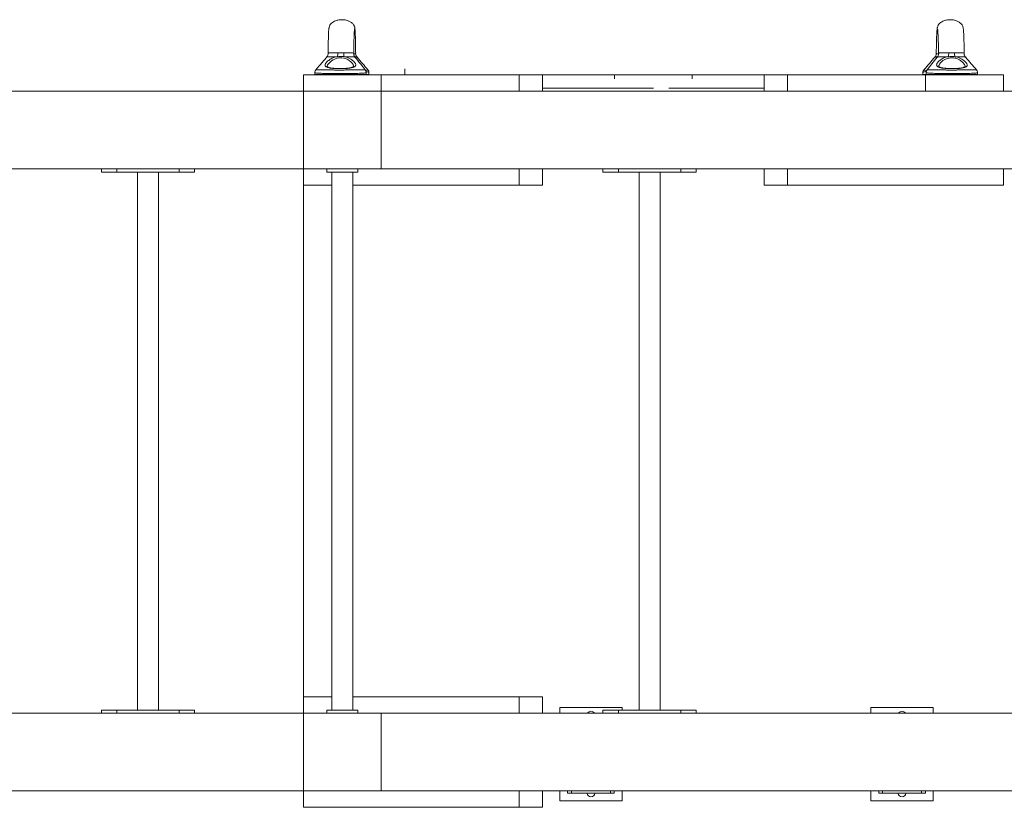
# Model space of a CAD drawing. Units: millimetres. Extents: x -2345 to 6659, y -2294 to 4062.
# Drawn here: x 3202 to 4468, y 146 to 1159 of the extents above; entities that cross this region are included whole.
import ezdxf

# ---------------------------------------------------------------- set-up
doc = ezdxf.new("R2010")
doc.units = ezdxf.units.MM

msp = doc.modelspace()

# ---------------------------------------------------------------- linework, layer by layer
at = {"lineweight": 15}
for p, q in [((3598.6, 1115.9), (3598.7, 1115.9)), ((3631.5, 1115.8), (3631.5, 1115.9)), ((4380.6, 1115.9), (4380.7, 1115.9)), ((4383.7, 1115.9), (4383.7, 1115.9)), ((3596.9, 1111.1), (3596.9, 1111.1)), ((3633.1, 1111.1), (3633.1, 1111.1)), ((4382, 1111.1), (4382.1, 1111.1)), ((3581.5, 1088.7), (3581.5, 1091.2)), ((3631.4, 1099.4), (3631.4, 1099.2)), ((3647.5, 1091.3), (3647.5, 1088.7)), ((3651, 1091.2), (3651, 1088.7)), ((3697.4, 1088.2), (3697.4, 1095.8)), ((4363.5, 1088.7), (4363.5, 1091.2)), ((4367.7, 1088.7), (4367.7, 1091.3)), ((4433.7, 1091.2), (4433.7, 1088.7)), ((3566.9, 1067.2), (3566.9, 1088.2)), ((3566.9, 1088.2), (3844.4, 1088.2)), ((3666.9, 1088.2), (3566.9, 1088.2)), ((3566.9, 1088.2), (3566.9, 1067.2)), ((3613.9, 1088.7), (3581.5, 1088.7)), ((3647.5, 1088.7), (3613.9, 1088.7)), ((3651, 1088.7), (3647.5, 1088.7)), ((4366.9, 1088.2), (3666.9, 1088.2)), ((3666.9, 1088.2), (3666.9, 1067.2)), ((3844.4, 1067.2), (3844.4, 1088.2)), ((3844.4, 1088.2), (3874.4, 1088.2)), ((3874.4, 1088.2), (3874.4, 1067.2)), ((3966.9, 1088.2), (3966.9, 1083.2)), ((4066.9, 1088.2), (4066.9, 1083.2)), ((4159.3, 1067.2), (4159.3, 1088.2)), ((4159.3, 1088.2), (4189.3, 1088.2)), ((4189.3, 1067.2), (4189.3, 1088.2)), ((4189.3, 1088.2), (4466.9, 1088.2)), ((4367.7, 1088.7), (4363.5, 1088.7)), ((4366.9, 1088.2), (4366.9, 1067.2)), ((4466.9, 1088.2), (4366.9, 1088.2)), ((4401.4, 1088.7), (4367.7, 1088.7)), ((4433.7, 1088.7), (4401.4, 1088.7)), ((4466.9, 1067.2), (4466.9, 1088.2)), ((4466.9, 1088.2), (4466.9, 1067.2)), ((766.9, 1067.2), (3566.9, 1067.2)), ((3666.9, 1067.2), (3566.9, 1067.2)), ((3566.9, 1067.2), (3566.9, 967.2)), ((3666.9, 1067.2), (3844.4, 1067.2)), ((3666.9, 1067.2), (4966.9, 1067.2)), ((3666.9, 967.2), (3666.9, 1067.2)), ((4016.8, 1071), (3874.4, 1071)), ((4159.3, 1071), (4036.6, 1071)), ((4189.3, 1067.2), (4466.9, 1067.2)), ((3566.9, 967.2), (766.9, 967.2)), ((3306.9, 967.2), (3306.9, 963.2)), ((3426.9, 967.2), (3306.9, 967.2)), ((3306.9, 963.2), (3326.9, 963.2)), ((3326.9, 967.2), (3326.9, 963.2)), ((3326.9, 963.2), (3406.9, 963.2)), ((3353.4, 963.2), (3353.4, 271.2)), ((3380.4, 271.2), (3380.4, 963.2)), ((3406.9, 967.2), (3406.9, 963.2)), ((3406.9, 963.2), (3426.9, 963.2)), ((3426.9, 963.2), (3426.9, 967.2)), ((3566.9, 946.2), (3566.9, 967.2)), ((3566.9, 967.2), (3666.9, 967.2)), ((3596.9, 967.2), (3596.9, 963.2)), ((3636.9, 963.2), (3596.9, 963.2)), ((3603.4, 271.2), (3603.4, 963.2)), ((3630.4, 963.2), (3630.4, 271.2)), ((3636.9, 967.2), (3636.9, 963.2)), ((3666.9, 967.2), (3844.4, 967.2)), ((3666.9, 967.2), (4966.9, 967.2)), ((3844.4, 946.2), (3844.4, 967.2)), ((3874.4, 967.2), (3874.4, 946.2)), ((3952, 963.2), (3952, 967.2)), ((3972, 963.2), (3952, 963.2)), ((3972, 967.2), (3972, 963.2)), ((4052, 963.2), (3972, 963.2)), ((3998.5, 271.2), (3998.5, 963.2)), ((4025.5, 963.2), (4025.5, 271.2)), ((4052, 967.2), (4052, 963.2)), ((4072, 963.2), (4052, 963.2)), ((4072, 967.2), (4072, 963.2)), ((4159.3, 946.2), (4159.3, 967.2)), ((4189.3, 946.2), (4189.3, 967.2)), ((4189.3, 967.2), (4466.9, 967.2)), ((4466.9, 946.2), (4466.9, 967.2)), ((3566.9, 946.2), (3603.4, 946.2)), ((3566.9, 946.2), (3566.9, 288.2)), ((3630.4, 946.2), (3844.4, 946.2)), ((3844.4, 946.2), (3874.4, 946.2)), ((4159.3, 946.2), (4189.3, 946.2)), ((4189.3, 946.2), (4466.9, 946.2)), ((3566.9, 267.2), (3566.9, 288.2)), ((3566.9, 288.2), (3603.4, 288.2)), ((3630.4, 288.2), (3844.4, 288.2)), ((3844.4, 267.2), (3844.4, 288.2)), ((3844.4, 288.2), (3874.4, 288.2)), ((3874.4, 288.2), (3874.4, 267.2)), ((766.9, 267.2), (3566.9, 267.2)), ((3306.9, 271.2), (3306.9, 267.2)), ((3306.9, 271.2), (3326.9, 271.2)), ((3306.9, 267.2), (3426.9, 267.2)), ((3326.9, 271.2), (3326.9, 267.2)), ((3326.9, 271.2), (3406.9, 271.2)), ((3406.9, 271.2), (3406.9, 267.2)), ((3406.9, 271.2), (3426.9, 271.2)), ((3426.9, 267.2), (3426.9, 271.2)), ((3566.9, 267.2), (3566.9, 167.2)), ((3666.9, 267.2), (3566.9, 267.2)), ((3596.9, 271.2), (3596.9, 267.2)), ((3636.9, 271.2), (3596.9, 271.2)), ((3636.9, 271.2), (3636.9, 267.2)), ((3666.9, 267.2), (3844.4, 267.2)), ((3666.9, 267.2), (4966.9, 267.2)), ((3666.9, 167.2), (3666.9, 267.2)), ((3896.6, 274.7), (3976.6, 274.7)), ((3896.6, 267.2), (3896.6, 274.7)), ((3952, 267.2), (3952, 271.2)), ((3972, 271.2), (3952, 271.2)), ((3972, 271.2), (3972, 267.2)), ((4052, 271.2), (3972, 271.2)), ((3976.6, 274.7), (3976.6, 271.2)), ((4052, 271.2), (4052, 267.2)), ((4072, 271.2), (4052, 271.2)), ((4072, 271.2), (4072, 267.2)), ((4296.6, 274.7), (4376.6, 274.7)), ((4296.6, 267.2), (4296.6, 274.7)), ((4376.6, 274.7), (4376.6, 267.2)), ((3566.9, 167.2), (766.9, 167.2)), ((3566.9, 146.2), (3566.9, 167.2)), ((3566.9, 167.2), (3666.9, 167.2)), ((3666.9, 167.2), (3844.4, 167.2)), ((3666.9, 167.2), (4966.9, 167.2)), ((3844.4, 146.2), (3844.4, 167.2)), ((3874.4, 167.2), (3874.4, 146.2)), ((3896.6, 154.7), (3896.6, 167.2)), ((3906.6, 167.2), (3906.6, 164.2)), ((3911.6, 164.2), (3911.6, 167.2)), ((3961.6, 167.2), (3961.6, 164.2)), ((3966.6, 164.2), (3966.6, 167.2)), ((3976.6, 167.2), (3976.6, 154.7)), ((4296.6, 154.7), (4296.6, 167.2)), ((4306.6, 167.2), (4306.6, 164.2)), ((4311.6, 164.2), (4311.6, 167.2)), ((4361.6, 167.2), (4361.6, 164.2)), ((4366.6, 164.2), (4366.6, 167.2)), ((4376.6, 167.2), (4376.6, 154.7)), ((3976.6, 154.7), (3896.6, 154.7)), ((3906.6, 164.2), (3911.6, 164.2)), ((3911.6, 164.2), (3961.6, 164.2)), ((3961.6, 164.2), (3966.6, 164.2)), ((4376.6, 154.7), (4296.6, 154.7)), ((4306.6, 164.2), (4311.6, 164.2)), ((4361.6, 164.2), (4311.6, 164.2)), ((4361.6, 164.2), (4366.6, 164.2)), ((3566.9, 146.2), (3844.4, 146.2)), ((3844.4, 146.2), (3874.4, 146.2))]:
    msp.add_line(p, q, dxfattribs=at)
at = {"lineweight": 15, "flags": 128}
msp.add_lwpolyline([(3597.5, 1098.9), (3597.4, 1099.5), (3597.9, 1100.9), (3598.4, 1101.8), (3599.7, 1103.4), (3601.4, 1105.1), (3603.1, 1106.4), (3605.1, 1107.7), (3607, 1108.6), (3609.1, 1109.4), (3611.3, 1109.9), (3613.6, 1110.1), (3616.1, 1110.1), (3618.6, 1109.8), (3621, 1109.1), (3623.1, 1108.3), (3625.8, 1106.7), (3627.9, 1105), (3629.5, 1103.3), (3630.6, 1101.7), (3631.4, 1099.4), (3631.4, 1099.4)], dxfattribs=at)
at = {"lineweight": 15}
for centre, radius, start, end in [((3593.2, 1117.1), 18, 342.0927, 357.886), ((3640.5, 1117), 22, 181.475, 194.2756), ((4374.2, 1117), 22.5, 346.0302, 358.5637), ((4421.7, 1117.2), 17.7, 182.1634, 198.2015), ((3582, 1088.7), 0.5, 180, 270), ((3647, 1088.7), 0.5, 270, 0), ((3650.5, 1088.7), 0.5, 270, 0), ((4364, 1088.7), 0.5, 180, 270), ((4368.2, 1088.7), 0.5, 180, 270), ((4433.2, 1088.7), 0.5, 270, 0), ((3936.6, 264.7), 5, 90, 150), ((3936.6, 264.7), 5, 30, 90), ((4336.6, 264.7), 5, 90, 150), ((4336.6, 264.7), 5, 30, 90), ((3936.6, 164.7), 5, 185.7392, 270), ((3936.6, 164.7), 5, 270, 354.2608), ((4336.6, 164.7), 5, 185.7392, 270), ((4336.6, 164.7), 5, 270, 354.2608)]:
    msp.add_arc(centre, radius, start, end, dxfattribs=at)
for points, knots in [([(3599.6, 1147.9), (3599.7, 1148.8), (3599.9, 1150.7), (3601.6, 1153.5), (3604.1, 1155.7), (3606.7, 1157.2), (3609, 1158.1), (3611.7, 1158.8), (3614.1, 1159.1), (3616.4, 1159.2), (3618.3, 1159.1), (3620.7, 1158.8), (3623.8, 1158.1), (3627.2, 1156.6), (3629.8, 1154.6), (3631.4, 1152.6), (3632.3, 1151), (3632.8, 1149.4), (3632.9, 1148.3), (3632.9, 1147.8)], [0, 0, 0, 0, 0.076436, 0.152678, 0.22752, 0.295277, 0.348655, 0.389164, 0.465829, 0.501123, 0.534297, 0.582902, 0.653323, 0.738677, 0.828843, 0.873186, 0.916362, 0.958504, 1, 1, 1, 1]), ([(4381.9, 1147.6), (4382, 1148.6), (4382.2, 1150.6), (4383.9, 1153.4), (4386.3, 1155.7), (4388.9, 1157.2), (4391.3, 1158.1), (4394, 1158.8), (4396.4, 1159.1), (4398.7, 1159.2), (4400.6, 1159.1), (4403, 1158.8), (4406.1, 1158.1), (4409.6, 1156.6), (4412.2, 1154.5), (4413.8, 1152.5), (4414.7, 1150.9), (4415.2, 1149.3), (4415.3, 1148.2), (4415.3, 1147.7)], [0, 0, 0, 0, 0.086256, 0.168487, 0.245937, 0.313912, 0.366151, 0.405214, 0.479096, 0.513099, 0.545057, 0.592002, 0.660192, 0.743069, 0.831019, 0.874499, 0.917027, 0.958737, 1, 1, 1, 1]), ([(3598.5, 1115.9), (3598.5, 1116.4), (3598.6, 1118.9), (3598.6, 1122.6), (3598.7, 1126.9), (3598.8, 1130), (3598.8, 1132.6), (3598.9, 1134.9), (3598.9, 1137.1), (3599, 1139.3), (3599.1, 1141.5), (3599.2, 1143.7), (3599.3, 1145.8), (3599.5, 1147.5), (3599.7, 1148.8), (3599.8, 1149), (3599.8, 1149.1)], [0, 0, 0, 0, 0.021733, 0.106959, 0.182112, 0.243353, 0.289658, 0.34273, 0.391602, 0.448955, 0.515457, 0.591785, 0.678413, 0.77554, 0.883005, 1, 1, 1, 1]), ([(3632.7, 1147.2), (3632.6, 1147.1), (3632.6, 1147.1), (3632.4, 1146.3), (3632.3, 1144.8), (3632.2, 1142.7), (3632.1, 1140.1), (3631.9, 1136.9), (3631.8, 1133.2), (3631.7, 1129.2), (3631.6, 1124.8), (3631.6, 1120.4), (3631.5, 1117.3), (3631.5, 1115.9)], [0, 0, 0, 0, 0.085694, 0.188672, 0.291785, 0.393836, 0.493655, 0.590219, 0.682742, 0.770611, 0.853542, 0.931408, 1, 1, 1, 1]), ([(3632.7, 1149.1), (3632.8, 1149), (3632.9, 1148.8), (3633, 1147.8), (3633.2, 1146.1), (3633.3, 1143.8), (3633.4, 1141), (3633.6, 1137.6), (3633.7, 1133.8), (3633.8, 1129.6), (3633.9, 1125.2), (3633.9, 1120.7), (3634, 1117.4), (3634, 1115.9)], [0, 0, 0, 0, 0.100366, 0.20191, 0.30344, 0.403802, 0.501866, 0.596647, 0.687385, 0.77349, 0.854692, 0.93087, 1, 1, 1, 1]), ([(4380.6, 1115.9), (4380.6, 1117.5), (4380.7, 1120.7), (4380.8, 1125.2), (4380.9, 1129.7), (4381, 1133.9), (4381.1, 1137.7), (4381.3, 1141.1), (4381.4, 1143.9), (4381.6, 1146.2), (4381.8, 1147.9), (4382, 1149), (4382.1, 1149.2), (4382.2, 1149.3)], [0, 0, 0, 0, 0.069042, 0.145194, 0.226375, 0.312465, 0.403192, 0.497971, 0.596042, 0.696421, 0.797982, 0.89957, 1, 1, 1, 1]), ([(4383.6, 1115.9), (4383.5, 1117.3), (4383.5, 1120.4), (4383.4, 1124.8), (4383.3, 1129.1), (4383.2, 1133.1), (4383.1, 1136.8), (4382.9, 1140), (4382.8, 1142.6), (4382.6, 1144.7), (4382.5, 1146.1), (4382.3, 1146.9), (4382.3, 1147), (4382.2, 1147)], [0, 0, 0, 0, 0.068609, 0.14673, 0.229927, 0.318073, 0.410877, 0.50773, 0.607836, 0.710172, 0.81356, 0.916799, 1, 1, 1, 1]), ([(4415.2, 1148.9), (4415.2, 1148.8), (4415.3, 1148.6), (4415.4, 1147.6), (4415.6, 1145.9), (4415.7, 1143.8), (4415.9, 1141.6), (4416, 1139.3), (4416.1, 1137.1), (4416.1, 1135.1), (4416.2, 1133.2), (4416.3, 1131.4), (4416.3, 1129.5), (4416.4, 1126.6), (4416.5, 1122.6), (4416.5, 1118.9), (4416.6, 1116.4), (4416.6, 1115.9)], [0, 0, 0, 0, 0.031234, 0.149175, 0.255753, 0.350795, 0.434528, 0.507471, 0.570374, 0.623969, 0.668962, 0.70627, 0.748087, 0.800099, 0.8825, 0.975946, 1, 1, 1, 1]), ([(3596.9, 1111.2), (3596.9, 1111.2), (3597.2, 1111.5), (3597.8, 1112.4), (3598.3, 1113.9), (3598.6, 1115.1), (3598.6, 1115.8), (3598.6, 1115.9)], [0, 0, 0, 0, 0.006578, 0.304126, 0.610801, 0.909656, 1, 1, 1, 1]), ([(3611.1, 1116.5), (3610.2, 1116.5), (3608.5, 1116.5), (3606, 1116.5), (3604, 1116.5), (3602.3, 1116.5), (3601, 1116.4), (3599.8, 1116.4), (3599.1, 1116.3), (3598.6, 1116.1), (3598.6, 1116), (3598.6, 1115.9)], [0, 0, 0, 0, 0.148405, 0.291933, 0.435331, 0.522856, 0.63381, 0.744633, 0.842245, 0.939752, 1, 1, 1, 1]), ([(3618.5, 1116.5), (3617.3, 1116.5), (3614.8, 1116.4), (3612.4, 1116.5), (3611.1, 1116.5)], [0, 0, 0, 0, 0.492445, 1, 1, 1, 1]), ([(3631.5, 1115.9), (3631.4, 1116), (3631.4, 1116.2), (3630, 1116.4), (3628.1, 1116.4), (3625.9, 1116.5), (3623.7, 1116.5), (3621.3, 1116.5), (3619.4, 1116.5), (3618.5, 1116.5)], [0, 0, 0, 0, 0.124163, 0.279109, 0.464705, 0.585552, 0.706509, 0.853206, 1, 1, 1, 1]), ([(3633.9, 1115.9), (3633.9, 1115.8), (3633.9, 1115.6), (3633, 1115.3), (3631.9, 1115.1), (3631.5, 1115.1)], [0, 0, 0, 0, 0.303027, 0.732368, 1, 1, 1, 1]), ([(3631.5, 1115.8), (3631.5, 1115.3), (3631.5, 1114.3), (3631.9, 1112.9), (3632.5, 1111.8), (3632.9, 1111.3), (3633.1, 1111.1)], [0, 0, 0, 0, 0.276767, 0.553785, 0.815883, 1, 1, 1, 1]), ([(3633.9, 1116), (3633.9, 1115.9), (3633.9, 1115.4), (3634.1, 1114.3), (3634.6, 1112.8), (3635.2, 1111.8), (3635.6, 1111.3), (3635.8, 1111.1)], [0, 0, 0, 0, 0.006448, 0.311123, 0.605007, 0.882081, 1, 1, 1, 1]), ([(4379, 1111.1), (4379.2, 1111.4), (4379.6, 1111.9), (4380.2, 1113.1), (4380.6, 1114.5), (4380.6, 1115.5), (4380.7, 1115.9)], [0, 0, 0, 0, 0.223969, 0.479793, 0.772487, 1, 1, 1, 1]), ([(4383.6, 1115), (4383.5, 1115), (4382.5, 1115.1), (4381.3, 1115.4), (4380.5, 1115.8), (4380.6, 1115.9), (4380.6, 1115.9)], [0, 0, 0, 0, 0.077349, 0.555877, 0.984213, 1, 1, 1, 1]), ([(4382, 1111.2), (4382.2, 1111.4), (4382.7, 1112), (4383.2, 1113.2), (4383.6, 1114.6), (4383.6, 1115.5), (4383.6, 1115.9)], [0, 0, 0, 0, 0.171902, 0.47734, 0.781643, 1, 1, 1, 1]), ([(4396.6, 1116.5), (4395.7, 1116.5), (4394, 1116.5), (4391.4, 1116.5), (4389.4, 1116.5), (4387.7, 1116.5), (4386.3, 1116.4), (4385.1, 1116.4), (4384.2, 1116.3), (4383.6, 1116.1), (4383.7, 1116), (4383.7, 1115.9)], [0, 0, 0, 0, 0.144994, 0.285221, 0.425323, 0.510835, 0.619228, 0.727505, 0.822873, 0.91813, 1, 1, 1, 1]), ([(4404, 1116.5), (4402.8, 1116.5), (4400.3, 1116.4), (4397.9, 1116.5), (4396.6, 1116.5)], [0, 0, 0, 0, 0.492445, 1, 1, 1, 1]), ([(4416.5, 1115.9), (4416.5, 1116), (4416.5, 1116.2), (4415.3, 1116.4), (4413.4, 1116.4), (4411.3, 1116.5), (4409.2, 1116.5), (4406.7, 1116.5), (4404.9, 1116.5), (4404, 1116.5)], [0, 0, 0, 0, 0.113813, 0.270589, 0.458372, 0.580651, 0.703033, 0.851468, 1, 1, 1, 1]), ([(4416.5, 1115.9), (4416.5, 1115.5), (4416.5, 1114.7), (4416.9, 1113.4), (4417.5, 1112.1), (4418, 1111.4), (4418.2, 1111.1), (4418.2, 1111.1)], [0, 0, 0, 0, 0.190436, 0.470575, 0.736424, 0.987456, 1, 1, 1, 1]), ([(3582.8, 1094.7), (3584.5, 1096.7), (3589.1, 1102.1), (3593.8, 1107.7), (3596.8, 1111.2)], [0, 0, 0, 0, 0.367354, 1, 1, 1, 1]), ([(3610.3, 1111.6), (3609.6, 1111.5), (3608.1, 1111.2), (3605.8, 1110.5), (3603.5, 1109.5), (3601.2, 1108.3), (3599.1, 1106.8), (3597.2, 1105.2), (3596, 1103.7), (3595.1, 1102.4), (3594.7, 1101.2), (3594.7, 1100), (3595.4, 1098.9), (3596.7, 1098.1), (3598.6, 1097.5), (3600.8, 1097), (3603.4, 1096.7), (3606.2, 1096.4), (3609.3, 1096.2), (3612.5, 1096.2), (3615.8, 1096.2), (3619, 1096.3), (3622.1, 1096.4), (3625, 1096.7), (3627.6, 1097), (3629.8, 1097.5), (3631.6, 1098.1), (3632.9, 1098.8), (3633.8, 1099.7), (3634.1, 1100.5), (3634.1, 1101.4), (3633.9, 1102.3), (3633.2, 1103.5), (3632, 1105.1), (3630.1, 1106.8), (3627.7, 1108.5), (3624.9, 1110), (3622, 1111), (3620.2, 1111.4), (3619.2, 1111.6), (3619.2, 1111.6)], [0, 0, 0, 0, 0.017818, 0.040612, 0.063876, 0.089961, 0.11656, 0.147774, 0.179846, 0.197693, 0.227911, 0.259119, 0.288894, 0.319686, 0.347718, 0.376596, 0.404005, 0.4322, 0.459405, 0.487373, 0.514491, 0.542364, 0.56943, 0.597248, 0.624267, 0.652037, 0.679048, 0.706812, 0.734009, 0.761968, 0.771665, 0.795057, 0.818884, 0.849341, 0.880625, 0.914577, 0.949681, 0.974112, 0.999156, 1, 1, 1, 1]), ([(3596.9, 1111.1), (3596.9, 1111.2), (3597, 1111.2), (3597.5, 1111.3), (3598.3, 1111.3), (3599.3, 1111.4), (3600.6, 1111.5), (3602.1, 1111.5), (3604.5, 1111.6), (3607.3, 1111.6), (3609.2, 1111.6), (3610.3, 1111.6)], [0, 0, 0, 0, 0.122813, 0.157117, 0.271518, 0.39064, 0.404228, 0.549817, 0.700168, 0.831124, 1, 1, 1, 1]), ([(3610.3, 1111.6), (3611.6, 1111.8), (3614.6, 1112.1), (3617.5, 1111.8), (3619.2, 1111.6)], [0, 0, 0, 0, 0.448862, 1, 1, 1, 1]), ([(3619.2, 1111.6), (3620.3, 1111.6), (3622.5, 1111.6), (3625.5, 1111.6), (3628.1, 1111.5), (3630, 1111.4), (3631.5, 1111.3), (3632.6, 1111.2), (3633.3, 1111.1), (3633.1, 1111.1), (3633.1, 1111.1)], [0, 0, 0, 0, 0.167604, 0.339192, 0.47652, 0.617913, 0.721046, 0.827514, 0.999358, 1, 1, 1, 1]), ([(3633.1, 1111.1), (3635.6, 1108.1), (3639.9, 1102.6), (3644.4, 1097.1), (3646.3, 1094.6)], [0, 0, 0, 0, 0.566772, 1, 1, 1, 1]), ([(3633.2, 1111.3), (3633.7, 1111.2), (3634.9, 1111.1), (3635.7, 1111.1), (3635.7, 1111.1), (3635.7, 1111.1)], [0, 0, 0, 0, 0.380177, 0.796669, 1, 1, 1, 1]), ([(3635.7, 1111.1), (3638.2, 1108.3), (3642.7, 1102.9), (3647.5, 1097.3), (3649.7, 1094.7)], [0, 0, 0, 0, 0.537774, 1, 1, 1, 1]), ([(4364.8, 1094.7), (4367.2, 1097.5), (4371.8, 1102.9), (4376.6, 1108.4), (4378.9, 1111.1)], [0, 0, 0, 0, 0.509002, 1, 1, 1, 1]), ([(4368.9, 1094.6), (4370.9, 1097.2), (4375.3, 1102.7), (4379.7, 1108.2), (4382, 1111.1)], [0, 0, 0, 0, 0.477504, 1, 1, 1, 1]), ([(4378.9, 1111.1), (4378.9, 1111.1), (4379.1, 1111.1), (4380.3, 1111.2), (4381.6, 1111.3), (4382.1, 1111.3)], [0, 0, 0, 0, 0.33257, 0.738097, 1, 1, 1, 1]), ([(4396, 1111.6), (4395.3, 1111.5), (4393.8, 1111.2), (4391.6, 1110.5), (4389.3, 1109.5), (4387.1, 1108.3), (4385.1, 1106.8), (4383.3, 1105.2), (4382.1, 1103.7), (4381.4, 1102.4), (4381, 1101.2), (4381.3, 1100), (4382.1, 1098.9), (4383.5, 1098.1), (4385.5, 1097.5), (4387.8, 1097), (4390.4, 1096.7), (4393.3, 1096.4), (4396.5, 1096.2), (4399.7, 1096.2), (4403, 1096.2), (4406.2, 1096.3), (4409.2, 1096.4), (4412, 1096.7), (4414.5, 1097), (4416.7, 1097.5), (4418.4, 1098.1), (4419.6, 1098.8), (4420.4, 1099.7), (4420.5, 1100.5), (4420.4, 1101.4), (4420.1, 1102.3), (4419.4, 1103.5), (4418.1, 1105.1), (4416.1, 1106.8), (4413.5, 1108.5), (4410.7, 1110), (4407.8, 1111), (4405.9, 1111.4), (4404.9, 1111.6), (4404.9, 1111.6)], [0, 0, 0, 0, 0.017817, 0.040613, 0.063877, 0.08996, 0.116561, 0.147774, 0.179846, 0.197693, 0.227911, 0.25912, 0.288894, 0.319686, 0.347718, 0.376596, 0.404006, 0.4322, 0.459406, 0.487374, 0.514492, 0.542365, 0.56943, 0.597247, 0.624267, 0.652036, 0.679048, 0.706812, 0.734009, 0.761968, 0.771666, 0.795058, 0.818884, 0.849342, 0.880626, 0.914578, 0.949682, 0.974113, 0.999156, 1, 1, 1, 1]), ([(4382.1, 1111.1), (4382.1, 1111.1), (4382.2, 1111.2), (4382.9, 1111.3), (4383.7, 1111.3), (4384.8, 1111.4), (4386.1, 1111.5), (4387.7, 1111.5), (4390.2, 1111.6), (4392.9, 1111.6), (4394.9, 1111.6), (4396, 1111.6)], [0, 0, 0, 0, 0.137374, 0.171111, 0.283611, 0.400756, 0.414118, 0.557289, 0.705144, 0.833928, 1, 1, 1, 1]), ([(4383.9, 1099.2), (4383.8, 1099.3), (4383.8, 1099.8), (4384.1, 1100.6), (4384.7, 1102), (4385.7, 1103.4), (4387.2, 1105), (4389, 1106.5), (4390.8, 1107.7), (4392.8, 1108.6), (4394.8, 1109.4), (4397, 1109.9), (4399.4, 1110.2), (4401.9, 1110.2), (4404.4, 1109.8), (4406.8, 1109.2), (4409.3, 1108.2), (4411.8, 1106.7), (4413.9, 1105), (4415.6, 1103.3), (4417.1, 1101.4), (4417.5, 1100.2), (4417.8, 1099.4)], [0, 0, 0, 0, 0.011676, 0.069487, 0.103311, 0.163179, 0.223058, 0.272116, 0.321143, 0.363184, 0.405191, 0.445808, 0.486405, 0.531172, 0.575955, 0.620832, 0.665757, 0.729846, 0.794036, 0.852474, 0.910898, 1, 1, 1, 1]), ([(4396, 1111.6), (4397.3, 1111.8), (4400.3, 1112.1), (4403.2, 1111.8), (4404.9, 1111.6)], [0, 0, 0, 0, 0.448856, 1, 1, 1, 1]), ([(4404.9, 1111.6), (4406, 1111.6), (4408.2, 1111.6), (4411.1, 1111.6), (4413.6, 1111.5), (4415.5, 1111.4), (4416.9, 1111.3), (4418, 1111.2), (4418.2, 1111.2), (4418.3, 1111.1)], [0, 0, 0, 0, 0.170433, 0.344915, 0.484568, 0.628341, 0.733218, 0.841482, 1, 1, 1, 1]), ([(4418.3, 1111.2), (4420.7, 1108.3), (4425.3, 1102.9), (4430.1, 1097.3), (4432.4, 1094.7)], [0, 0, 0, 0, 0.537219, 1, 1, 1, 1]), ([(3581.5, 1091.2), (3581.5, 1091.6), (3581.6, 1092.3), (3581.9, 1093.3), (3582.4, 1094.1), (3582.7, 1094.5), (3582.8, 1094.7)], [0, 0, 0, 0, 0.250663, 0.546031, 0.825572, 1, 1, 1, 1]), ([(3581.6, 1091.2), (3581.6, 1091.2), (3581.4, 1091.1), (3582.1, 1090.8), (3583.6, 1090.6), (3586.1, 1090.3), (3589.4, 1090.2), (3593.3, 1090), (3597.9, 1089.9), (3603, 1089.9), (3608.4, 1089.8), (3613, 1089.8), (3617.7, 1089.8), (3622.3, 1089.9), (3627.6, 1089.9), (3632.6, 1090), (3637, 1090.1), (3640.7, 1090.3), (3643.8, 1090.4), (3646, 1090.7), (3647.3, 1091), (3647.4, 1091.2), (3647.5, 1091.3)], [0, 0, 0, 0, 0.011705, 0.065336, 0.118961, 0.172587, 0.22621, 0.279833, 0.333456, 0.387081, 0.440705, 0.494327, 0.522405, 0.57604, 0.629675, 0.683324, 0.736974, 0.790662, 0.844351, 0.898213, 0.952074, 1, 1, 1, 1]), ([(3646.2, 1094.6), (3646.3, 1094.6), (3646.3, 1094.7), (3645.6, 1094.7), (3644, 1094.7), (3641.6, 1094.7), (3638.6, 1094.6), (3635.1, 1094.6), (3630.9, 1094.5), (3626.4, 1094.5), (3621.6, 1094.5), (3617.4, 1094.4), (3613.2, 1094.4), (3609, 1094.4), (3604.1, 1094.5), (3599.5, 1094.5), (3595.3, 1094.5), (3591.5, 1094.6), (3588.3, 1094.6), (3585.8, 1094.7), (3584, 1094.7), (3582.9, 1094.7), (3582.9, 1094.7), (3582.9, 1094.6)], [0, 0, 0, 0, 0.015701, 0.07067, 0.122257, 0.175117, 0.225605, 0.277364, 0.327292, 0.378517, 0.42816, 0.479119, 0.505416, 0.555023, 0.60595, 0.655757, 0.706872, 0.757125, 0.808667, 0.859727, 0.912052, 0.964548, 1, 1, 1, 1]), ([(3597.4, 1098.9), (3597.4, 1098.9), (3597.4, 1098.8), (3597.4, 1098.8), (3597.6, 1098.5), (3598.1, 1098.2), (3598.9, 1097.8), (3600, 1097.5), (3601.4, 1097.2), (3603, 1096.9), (3604.9, 1096.7), (3607, 1096.5), (3609.2, 1096.4), (3611.5, 1096.3), (3613.9, 1096.3), (3616.3, 1096.3), (3618.6, 1096.4), (3620.9, 1096.5), (3623.1, 1096.7), (3625.1, 1096.9), (3626.8, 1097.2), (3628.3, 1097.5), (3629.6, 1097.9), (3630.4, 1098.2), (3630.9, 1098.5), (3631, 1098.6), (3631.1, 1098.6)], [0, 0, 0, 0, 0.02976, 0.078768, 0.118056, 0.160061, 0.200532, 0.240176, 0.282123, 0.325577, 0.369494, 0.414608, 0.459998, 0.505765, 0.551797, 0.597731, 0.643892, 0.689577, 0.735189, 0.780547, 0.825053, 0.869344, 0.911989, 0.953684, 0.990323, 1, 1, 1, 1]), ([(3631.1, 1098.6), (3631.1, 1098.7), (3631.3, 1098.8), (3631.4, 1099), (3631.4, 1099), (3631.4, 1099.2), (3631.4, 1099.2)], [0, 0, 0, 0, 0.186436, 0.530428, 0.928504, 1, 1, 1, 1]), ([(3646.3, 1094.6), (3646.5, 1094.4), (3646.8, 1094), (3647.3, 1093), (3647.5, 1092.1), (3647.5, 1091.5), (3647.5, 1091.3)], [0, 0, 0, 0, 0.230625, 0.546399, 0.865345, 1, 1, 1, 1]), ([(3649.7, 1094.6), (3649.7, 1094.6), (3649.8, 1094.6), (3649.1, 1094.3), (3648, 1094), (3647, 1093.8), (3646.8, 1093.8)], [0, 0, 0, 0, 0.154731, 0.539532, 0.938255, 1, 1, 1, 1]), ([(3647.3, 1092.5), (3648.1, 1092.3), (3649.6, 1092), (3650.8, 1091.6), (3650.9, 1091.3), (3651, 1091.2)], [0, 0, 0, 0, 0.323722, 0.708448, 1, 1, 1, 1]), ([(3649.7, 1094.7), (3649.7, 1094.7), (3650, 1094.4), (3650.4, 1093.8), (3650.8, 1092.8), (3651, 1091.9), (3651, 1091.3), (3651, 1091.2)], [0, 0, 0, 0, 0.016712, 0.313967, 0.614739, 0.918888, 1, 1, 1, 1]), ([(4363.5, 1091.2), (4363.5, 1091.5), (4363.5, 1092.2), (4363.9, 1093.2), (4364.3, 1094.1), (4364.7, 1094.5), (4364.8, 1094.7)], [0, 0, 0, 0, 0.228703, 0.52191, 0.799564, 1, 1, 1, 1]), ([(4363.6, 1091.2), (4363.6, 1091.3), (4363.6, 1091.5), (4364.7, 1091.9), (4366.1, 1092.3), (4367.5, 1092.5), (4367.9, 1092.6)], [0, 0, 0, 0, 0.213994, 0.548491, 0.873435, 1, 1, 1, 1]), ([(4368.3, 1093.7), (4367.9, 1093.8), (4366.7, 1094), (4365.8, 1094.2), (4365, 1094.5), (4364.6, 1094.6), (4364.8, 1094.6), (4364.9, 1094.6)], [0, 0, 0, 0, 0.147265, 0.490329, 0.55808, 0.910211, 1, 1, 1, 1]), ([(4367.7, 1091.3), (4367.7, 1091.7), (4367.7, 1092.4), (4368.1, 1093.4), (4368.5, 1094.2), (4368.8, 1094.5), (4368.9, 1094.6)], [0, 0, 0, 0, 0.274281, 0.588348, 0.886248, 1, 1, 1, 1]), ([(4367.8, 1091.3), (4367.8, 1091.3), (4367.7, 1091.1), (4368.5, 1090.8), (4370.3, 1090.6), (4373, 1090.3), (4376.4, 1090.2), (4380.5, 1090), (4385.2, 1089.9), (4390.4, 1089.9), (4395.8, 1089.8), (4400.5, 1089.8), (4405.2, 1089.8), (4409.8, 1089.9), (4415, 1089.9), (4419.8, 1090), (4424.1, 1090.1), (4427.7, 1090.3), (4430.6, 1090.4), (4432.5, 1090.7), (4433.6, 1090.9), (4433.6, 1091.2), (4433.6, 1091.2)], [0, 0, 0, 0, 0.024493, 0.078123, 0.131746, 0.18537, 0.238991, 0.292613, 0.346235, 0.399856, 0.453479, 0.507102, 0.535176, 0.58881, 0.642444, 0.696092, 0.749739, 0.803427, 0.857114, 0.910974, 0.964834, 1, 1, 1, 1]), ([(4432.4, 1094.6), (4432.4, 1094.6), (4432.5, 1094.7), (4431.9, 1094.7), (4430.5, 1094.7), (4428.4, 1094.7), (4425.5, 1094.6), (4422.1, 1094.6), (4418.1, 1094.5), (4413.7, 1094.5), (4408.9, 1094.5), (4404.8, 1094.4), (4400.6, 1094.4), (4396.3, 1094.4), (4391.4, 1094.5), (4386.7, 1094.5), (4382.4, 1094.5), (4378.5, 1094.6), (4375.1, 1094.6), (4372.4, 1094.7), (4370.4, 1094.7), (4369.1, 1094.7), (4369, 1094.6), (4368.9, 1094.6)], [0, 0, 0, 0, 0.003282, 0.058292, 0.109918, 0.162818, 0.213343, 0.265141, 0.315106, 0.36637, 0.41605, 0.467045, 0.493363, 0.543008, 0.593972, 0.643816, 0.694971, 0.745261, 0.796841, 0.847939, 0.900303, 0.952838, 1, 1, 1, 1]), ([(4383.8, 1099.2), (4383.8, 1099.2), (4383.8, 1099.1), (4383.8, 1099), (4383.9, 1098.9), (4384.2, 1098.6), (4384.8, 1098.2), (4385.7, 1097.9), (4386.9, 1097.5), (4388.3, 1097.2), (4390, 1096.9), (4392, 1096.7), (4394.1, 1096.5), (4396.3, 1096.4), (4398.7, 1096.3), (4401.1, 1096.3), (4403.5, 1096.3), (4405.8, 1096.4), (4408.1, 1096.5), (4410.2, 1096.7), (4412.1, 1096.9), (4413.8, 1097.2), (4415.2, 1097.5), (4416.3, 1097.9), (4417.1, 1098.2), (4417.5, 1098.4), (4417.6, 1098.5), (4417.6, 1098.6)], [0, 0, 0, 0, 0.002864, 0.047783, 0.090681, 0.12936, 0.170382, 0.210702, 0.250464, 0.292245, 0.335377, 0.378894, 0.423496, 0.468301, 0.513469, 0.558853, 0.604134, 0.649622, 0.694612, 0.739529, 0.784134, 0.827854, 0.871281, 0.912949, 0.953599, 0.989435, 1, 1, 1, 1]), ([(4417.6, 1098.6), (4417.7, 1098.6), (4417.8, 1098.7), (4417.8, 1098.8), (4417.8, 1098.9), (4417.8, 1098.9)], [0, 0, 0, 0, 0.21073, 0.609027, 1, 1, 1, 1]), ([(4417.8, 1099.4), (4417.8, 1099.3), (4417.8, 1099.1), (4417.8, 1099), (4417.8, 1098.9)], [0, 0, 0, 0, 0.745735, 1, 1, 1, 1]), ([(4432.4, 1094.6), (4432.6, 1094.4), (4433, 1093.9), (4433.4, 1092.9), (4433.7, 1091.9), (4433.7, 1091.4), (4433.6, 1091.2)], [0, 0, 0, 0, 0.271154, 0.574047, 0.880536, 1, 1, 1, 1])]:
    msp.add_open_spline(points, degree=3, knots=knots, dxfattribs=at)

doc.saveas('drawing.dxf')
